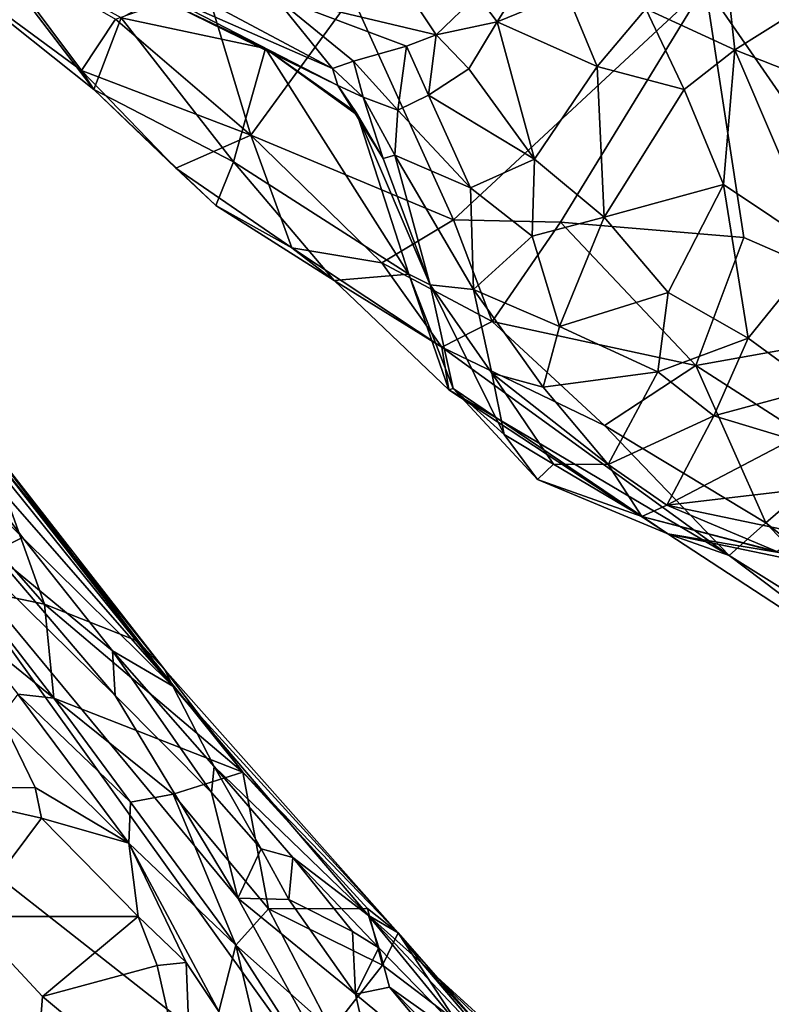
# Model space of a CAD drawing. Units: metres. Extents: x 28.3 to 31.9, y -11.5 to 12.4.
# Drawn here: x 30.1 to 30.6, y -10.7 to -10.1 of the extents above; entities that cross this region are included whole.
import ezdxf

# ---------------------------------------------------------------- set-up
doc = ezdxf.new("R2010")
doc.units = ezdxf.units.M

msp = doc.modelspace()

# ---------------------------------------------------------------- linework, layer by layer
at = {"layer": '1'}
for points in [[(30.7162, -10.24729, -1.55217), (30.57033, -10.03637, -1.54896), (31.52755, -10.00067, -1.59022)], [(30.18686, -10.10148, -1.33698), (30.11454, -10.00707, -1.26898), (30.08381, -10.01931, -1.379)], [(30.12055, -10.01141, -1.4699), (30.179, -10.08956, -1.43465), (30.08381, -10.01931, -1.379)], [(30.20391, -10.05664, -1.21321), (30.11454, -10.00707, -1.26898), (30.18686, -10.10148, -1.33698)], [(30.12055, -10.01141, -1.4699), (30.20041, -10.05732, -1.49251), (30.179, -10.08956, -1.43465)], [(30.179, -10.08956, -1.43465), (30.18686, -10.10148, -1.33698), (30.08381, -10.01931, -1.379)], [(30.37612, -10.02886, -0.89121), (30.29988, -10.04295, -0.9237), (30.40154, -10.06731, -0.97164)], [(30.37612, -10.02886, -0.89121), (30.40154, -10.06731, -0.97164), (30.42735, -10.04237, -0.93965)], [(30.42735, -10.04237, -0.93965), (30.43992, -10.05916, -0.95908), (30.45939, -10.02744, -0.93803)], [(30.45939, -10.02744, -0.93803), (30.43992, -10.05916, -0.95908), (30.48359, -10.04111, -0.93206)], [(30.58336, -10.02513, -0.89154), (30.53307, -10.05099, -0.88974), (30.58896, -10.07661, -0.86265)], [(30.58336, -10.02513, -0.89154), (30.58896, -10.07661, -0.86265), (30.64093, -10.04377, -0.88807)], [(30.57033, -10.03637, -1.54896), (30.41252, -10.18326, -1.53935), (30.34895, -10.04305, -1.53212)], [(30.41252, -10.18326, -1.53935), (30.57033, -10.03637, -1.54896), (30.47949, -10.18459, -1.54239)], [(30.57033, -10.03637, -1.54896), (30.59457, -10.19439, -1.54295), (30.47949, -10.18459, -1.54239)], [(30.59457, -10.19439, -1.54295), (30.57033, -10.03637, -1.54896), (30.7162, -10.24729, -1.55217)], [(30.2572, -10.03729, -1.51957), (30.28528, -10.13017, -1.48273), (30.20041, -10.05732, -1.49251)], [(30.22045, -10.03741, -1.04565), (30.22798, -10.04396, -1.11437), (30.3399, -10.09902, -1.10137)], [(30.25953, -10.04739, -0.97357), (30.22045, -10.03741, -1.04565), (30.33652, -10.08828, -1.04701)], [(30.22045, -10.03741, -1.04565), (30.3399, -10.09902, -1.10137), (30.33652, -10.08828, -1.04701)], [(30.34895, -10.04305, -1.53212), (30.28528, -10.13017, -1.48273), (30.2572, -10.03729, -1.51957)], [(30.25953, -10.04739, -0.97357), (30.33652, -10.08828, -1.04701), (30.29988, -10.04295, -0.9237)], [(30.28528, -10.13017, -1.48273), (30.34895, -10.04305, -1.53212), (30.41252, -10.18326, -1.53935)], [(30.29988, -10.04295, -0.9237), (30.33652, -10.08828, -1.04701), (30.34981, -10.08366, -1.0237)], [(30.29988, -10.04295, -0.9237), (30.34981, -10.08366, -1.0237), (30.38292, -10.0744, -0.98608)], [(30.29988, -10.04295, -0.9237), (30.38292, -10.0744, -0.98608), (30.40154, -10.06731, -0.97164)], [(30.42735, -10.04237, -0.93965), (30.40154, -10.06731, -0.97164), (30.43992, -10.05916, -0.95908)], [(30.48359, -10.04111, -0.93206), (30.43992, -10.05916, -0.95908), (30.50253, -10.08701, -0.88869)], [(30.48359, -10.04111, -0.93206), (30.50253, -10.08701, -0.88869), (30.53307, -10.05099, -0.88974)], [(30.22798, -10.04396, -1.11437), (30.20391, -10.05664, -1.21321), (30.29455, -10.07577, -1.14205)], [(30.3399, -10.09902, -1.10137), (30.22798, -10.04396, -1.11437), (30.29455, -10.07577, -1.14205)], [(30.58896, -10.07661, -0.86265), (30.67154, -10.10914, -0.8746), (30.64093, -10.04377, -0.88807)], [(30.53307, -10.05099, -0.88974), (30.50253, -10.08701, -0.88869), (30.5572, -10.10151, -0.86023)], [(30.53307, -10.05099, -0.88974), (30.5572, -10.10151, -0.86023), (30.58896, -10.07661, -0.86265)], [(30.20041, -10.05732, -1.49251), (30.28528, -10.13017, -1.48273), (30.179, -10.08956, -1.43465)], [(30.20391, -10.05664, -1.21321), (30.18686, -10.10148, -1.33698), (30.27433, -10.14692, -1.26983)], [(30.20391, -10.05664, -1.21321), (30.27433, -10.14692, -1.26983), (30.29455, -10.07577, -1.14205)], [(30.40154, -10.06731, -0.97164), (30.42198, -10.08858, -0.96704), (30.43992, -10.05916, -0.95908)], [(30.42198, -10.08858, -0.96704), (30.46323, -10.14525, -0.90463), (30.43992, -10.05916, -0.95908)], [(30.43992, -10.05916, -0.95908), (30.46323, -10.14525, -0.90463), (30.50253, -10.08701, -0.88869)], [(30.40154, -10.06731, -0.97164), (30.38292, -10.0744, -0.98608), (30.39676, -10.10496, -0.99934)], [(30.40154, -10.06731, -0.97164), (30.39676, -10.10496, -0.99934), (30.42198, -10.08858, -0.96704)], [(30.38433, -10.2173, -1.22744), (30.29455, -10.07577, -1.14205), (30.27433, -10.14692, -1.26983)], [(30.29455, -10.07577, -1.14205), (30.38433, -10.2173, -1.22744), (30.35232, -10.11756, -1.1593)], [(30.3399, -10.09902, -1.10137), (30.29455, -10.07577, -1.14205), (30.3514, -10.11596, -1.12115)], [(30.29455, -10.07577, -1.14205), (30.35232, -10.11756, -1.1593), (30.3514, -10.11596, -1.12115)], [(30.38292, -10.0744, -0.98608), (30.34981, -10.08366, -1.0237), (30.37749, -10.1144, -1.03267)], [(30.38292, -10.0744, -0.98608), (30.37749, -10.1144, -1.03267), (30.39676, -10.10496, -0.99934)], [(30.5572, -10.10151, -0.86023), (30.58185, -10.16115, -0.85847), (30.58896, -10.07661, -0.86265)], [(30.58896, -10.07661, -0.86265), (30.58185, -10.16115, -0.85847), (30.64244, -10.20167, -0.86421)], [(30.58896, -10.07661, -0.86265), (30.64244, -10.20167, -0.86421), (30.67154, -10.10914, -0.8746)], [(30.34981, -10.08366, -1.0237), (30.33652, -10.08828, -1.04701), (30.35578, -10.10627, -1.06454)], [(30.37749, -10.1144, -1.03267), (30.34981, -10.08366, -1.0237), (30.35578, -10.10627, -1.06454)], [(30.179, -10.08956, -1.43465), (30.28528, -10.13017, -1.48273), (30.23826, -10.15089, -1.40971)], [(30.18686, -10.10148, -1.33698), (30.179, -10.08956, -1.43465), (30.23826, -10.15089, -1.40971)], [(30.33652, -10.08828, -1.04701), (30.3399, -10.09902, -1.10137), (30.35578, -10.10627, -1.06454)], [(30.42198, -10.08858, -0.96704), (30.39676, -10.10496, -0.99934), (30.46323, -10.14525, -0.90463)], [(30.50253, -10.08701, -0.88869), (30.46323, -10.14525, -0.90463), (30.50702, -10.18158, -0.87692)], [(30.50253, -10.08701, -0.88869), (30.50702, -10.18158, -0.87692), (30.5572, -10.10151, -0.86023)], [(30.26327, -10.17426, -1.35609), (30.18686, -10.10148, -1.33698), (30.23826, -10.15089, -1.40971)], [(30.27433, -10.14692, -1.26983), (30.18686, -10.10148, -1.33698), (30.26327, -10.17426, -1.35609)], [(30.3399, -10.09902, -1.10137), (30.3514, -10.11596, -1.12115), (30.36831, -10.14487, -1.09373)], [(30.35578, -10.10627, -1.06454), (30.3399, -10.09902, -1.10137), (30.36831, -10.14487, -1.09373)], [(30.39676, -10.10496, -0.99934), (30.37749, -10.1144, -1.03267), (30.42317, -10.16323, -0.95866)], [(30.39676, -10.10496, -0.99934), (30.42317, -10.16323, -0.95866), (30.46323, -10.14525, -0.90463)], [(30.5572, -10.10151, -0.86023), (30.50702, -10.18158, -0.87692), (30.58185, -10.16115, -0.85847)], [(30.35578, -10.10627, -1.06454), (30.36831, -10.14487, -1.09373), (30.37554, -10.14271, -1.05951)], [(30.35578, -10.10627, -1.06454), (30.37554, -10.14271, -1.05951), (30.37749, -10.1144, -1.03267)], [(30.3514, -10.11596, -1.12115), (30.35232, -10.11756, -1.1593), (30.36831, -10.14487, -1.09373)], [(30.37749, -10.1144, -1.03267), (30.37554, -10.14271, -1.05951), (30.42317, -10.16323, -0.95866)], [(30.36831, -10.14487, -1.09373), (30.35232, -10.11756, -1.1593), (30.39772, -10.22406, -1.05276)], [(30.35232, -10.11756, -1.1593), (30.38433, -10.2173, -1.22744), (30.39772, -10.22406, -1.05276)], [(30.28528, -10.13017, -1.48273), (30.31105, -10.20082, -1.41616), (30.23826, -10.15089, -1.40971)], [(30.28528, -10.13017, -1.48273), (30.36744, -10.21021, -1.48088), (30.31105, -10.20082, -1.41616)], [(30.41252, -10.18326, -1.53935), (30.36744, -10.21021, -1.48088), (30.28528, -10.13017, -1.48273)], [(30.26327, -10.17426, -1.35609), (30.33765, -10.22123, -1.33397), (30.27433, -10.14692, -1.26983)], [(30.33765, -10.22123, -1.33397), (30.38433, -10.2173, -1.22744), (30.27433, -10.14692, -1.26983)], [(30.37554, -10.14271, -1.05951), (30.36831, -10.14487, -1.09373), (30.39772, -10.22406, -1.05276)], [(30.42317, -10.16323, -0.95866), (30.37554, -10.14271, -1.05951), (30.42508, -10.22692, -0.96724)], [(30.37554, -10.14271, -1.05951), (30.39772, -10.22406, -1.05276), (30.42508, -10.22692, -0.96724)], [(30.46323, -10.14525, -0.90463), (30.42317, -10.16323, -0.95866), (30.46189, -10.19344, -0.90965)], [(30.46323, -10.14525, -0.90463), (30.46189, -10.19344, -0.90965), (30.50702, -10.18158, -0.87692)], [(30.23826, -10.15089, -1.40971), (30.31105, -10.20082, -1.41616), (30.26327, -10.17426, -1.35609)], [(30.42317, -10.16323, -0.95866), (30.42508, -10.22692, -0.96724), (30.46189, -10.19344, -0.90965)], [(30.50702, -10.18158, -0.87692), (30.54707, -10.22868, -0.87617), (30.58185, -10.16115, -0.85847)], [(30.58185, -10.16115, -0.85847), (30.54707, -10.22868, -0.87617), (30.59731, -10.2575, -0.87619)], [(30.58185, -10.16115, -0.85847), (30.59731, -10.2575, -0.87619), (30.64244, -10.20167, -0.86421)], [(30.33765, -10.22123, -1.33397), (30.26327, -10.17426, -1.35609), (30.31105, -10.20082, -1.41616)], [(30.36744, -10.21021, -1.48088), (30.41252, -10.18326, -1.53935), (30.43671, -10.24686, -1.5399)], [(30.43671, -10.24686, -1.5399), (30.41252, -10.18326, -1.53935), (30.47949, -10.18459, -1.54239)], [(30.56449, -10.2746, -1.51803), (30.43671, -10.24686, -1.5399), (30.47949, -10.18459, -1.54239)], [(30.46189, -10.19344, -0.90965), (30.47888, -10.25002, -0.92153), (30.50702, -10.18158, -0.87692)], [(30.50702, -10.18158, -0.87692), (30.47888, -10.25002, -0.92153), (30.54707, -10.22868, -0.87617)], [(30.47949, -10.18459, -1.54239), (30.59457, -10.19439, -1.54295), (30.56449, -10.2746, -1.51803)], [(30.46189, -10.19344, -0.90965), (30.42508, -10.22692, -0.96724), (30.47888, -10.25002, -0.92153)], [(30.7162, -10.24729, -1.55217), (30.56449, -10.2746, -1.51803), (30.59457, -10.19439, -1.54295)], [(30.40512, -10.263, -1.41756), (30.33765, -10.22123, -1.33397), (30.31105, -10.20082, -1.41616)], [(30.36744, -10.21021, -1.48088), (30.40512, -10.263, -1.41756), (30.31105, -10.20082, -1.41616)], [(30.64244, -10.20167, -0.86421), (30.59731, -10.2575, -0.87619), (30.64026, -10.28884, -0.89535)], [(30.36744, -10.21021, -1.48088), (30.43671, -10.24686, -1.5399), (30.40512, -10.263, -1.41756)], [(30.38433, -10.2173, -1.22744), (30.33765, -10.22123, -1.33397), (30.40959, -10.28983, -1.30958)], [(30.33765, -10.22123, -1.33397), (30.40512, -10.263, -1.41756), (30.40959, -10.28983, -1.30958)], [(30.40959, -10.28983, -1.30958), (30.41216, -10.28888, -1.24543), (30.38433, -10.2173, -1.22744)], [(30.39772, -10.22406, -1.05276), (30.38433, -10.2173, -1.22744), (30.41216, -10.28888, -1.24543)], [(30.44431, -10.31783, -1.07667), (30.39772, -10.22406, -1.05276), (30.41216, -10.28888, -1.24543)], [(30.39772, -10.22406, -1.05276), (30.44431, -10.31783, -1.07667), (30.43647, -10.27943, -1.00205)], [(30.42508, -10.22692, -0.96724), (30.39772, -10.22406, -1.05276), (30.43647, -10.27943, -1.00205)], [(30.42508, -10.22692, -0.96724), (30.43647, -10.27943, -1.00205), (30.46879, -10.28816, -0.96142)], [(30.42508, -10.22692, -0.96724), (30.46879, -10.28816, -0.96142), (30.47888, -10.25002, -0.92153)], [(30.47888, -10.25002, -0.92153), (30.54058, -10.27852, -0.89997), (30.54707, -10.22868, -0.87617)], [(30.54707, -10.22868, -0.87617), (30.54058, -10.27852, -0.89997), (30.59731, -10.2575, -0.87619)], [(30.40512, -10.263, -1.41756), (30.43671, -10.24686, -1.5399), (30.50707, -10.31226, -1.45484)], [(30.43671, -10.24686, -1.5399), (30.56449, -10.2746, -1.51803), (30.50707, -10.31226, -1.45484)], [(30.47888, -10.25002, -0.92153), (30.46879, -10.28816, -0.96142), (30.54058, -10.27852, -0.89997)], [(30.7162, -10.24729, -1.55217), (30.65516, -10.33281, -1.52761), (30.56449, -10.2746, -1.51803)], [(30.54058, -10.27852, -0.89997), (30.5757, -10.3062, -0.90994), (30.59731, -10.2575, -0.87619)], [(30.59731, -10.2575, -0.87619), (30.5757, -10.3062, -0.90994), (30.64026, -10.28884, -0.89535)], [(30.58531, -10.39359, -1.37753), (30.40959, -10.28983, -1.30958), (30.40512, -10.263, -1.41756)], [(30.40512, -10.263, -1.41756), (30.50707, -10.31226, -1.45484), (30.58531, -10.39359, -1.37753)], [(30.50707, -10.31226, -1.45484), (30.56449, -10.2746, -1.51803), (30.60828, -10.37311, -1.46669)], [(30.60828, -10.37311, -1.46669), (30.56449, -10.2746, -1.51803), (30.65516, -10.33281, -1.52761)], [(30.43647, -10.27943, -1.00205), (30.44431, -10.31783, -1.07667), (30.47523, -10.33641, -1.03129)], [(30.43647, -10.27943, -1.00205), (30.47523, -10.33641, -1.03129), (30.50937, -10.33652, -0.97582)], [(30.43647, -10.27943, -1.00205), (30.50937, -10.33652, -0.97582), (30.46879, -10.28816, -0.96142)], [(30.46879, -10.28816, -0.96142), (30.50937, -10.33652, -0.97582), (30.54058, -10.27852, -0.89997)], [(30.54058, -10.27852, -0.89997), (30.50937, -10.33652, -0.97582), (30.5757, -10.3062, -0.90994)], [(30.07203, -10.28799, -1.47892), (30.08651, -10.28985, -1.35134), (30.23636, -10.47548, -1.31579)], [(30.09145, -10.33169, -1.51569), (30.07203, -10.28799, -1.47892), (30.14207, -10.38246, -1.49388)], [(30.14207, -10.38246, -1.49388), (30.07203, -10.28799, -1.47892), (30.23636, -10.47548, -1.31579)], [(30.23636, -10.47548, -1.31579), (30.08651, -10.28985, -1.35134), (30.11192, -10.31258, -1.14356)], [(30.41216, -10.28888, -1.24543), (30.40959, -10.28983, -1.30958), (30.54692, -10.38018, -1.17212)], [(30.58531, -10.39359, -1.37753), (30.54692, -10.38018, -1.17212), (30.40959, -10.28983, -1.30958)], [(30.46521, -10.34597, -1.13585), (30.41216, -10.28888, -1.24543), (30.54692, -10.38018, -1.17212)], [(30.44431, -10.31783, -1.07667), (30.41216, -10.28888, -1.24543), (30.46521, -10.34597, -1.13585)], [(30.5757, -10.3062, -0.90994), (30.62491, -10.32087, -0.92219), (30.64026, -10.28884, -0.89535)], [(30.50937, -10.33652, -0.97582), (30.54624, -10.36205, -1.00161), (30.5757, -10.3062, -0.90994)], [(30.5757, -10.3062, -0.90994), (30.54624, -10.36205, -1.00161), (30.62491, -10.32087, -0.92219)], [(30.11192, -10.31258, -1.14356), (30.12143, -10.32832, -1.09873), (30.23135, -10.46534, -1.17503)], [(30.23135, -10.46534, -1.17503), (30.23636, -10.47548, -1.31579), (30.11192, -10.31258, -1.14356)], [(30.50707, -10.31226, -1.45484), (30.60828, -10.37311, -1.46669), (30.58531, -10.39359, -1.37753)], [(30.47523, -10.33641, -1.03129), (30.44431, -10.31783, -1.07667), (30.46521, -10.34597, -1.13585)], [(30.62491, -10.32087, -0.92219), (30.54624, -10.36205, -1.00161), (30.64968, -10.34998, -0.96349)], [(29.9159, -10.42969, -1.51596), (30.04831, -10.33229, -1.52125), (30.3789, -10.79275, -1.53084)], [(30.3789, -10.79275, -1.53084), (30.04831, -10.33229, -1.52125), (30.27709, -10.60845, -1.52885)], [(30.27709, -10.60845, -1.52885), (30.04831, -10.33229, -1.52125), (30.20014, -10.48153, -1.52376)], [(30.04831, -10.33229, -1.52125), (30.12348, -10.39152, -1.52071), (30.20014, -10.48153, -1.52376)], [(30.12348, -10.39152, -1.52071), (30.09145, -10.33169, -1.51569), (30.14207, -10.38246, -1.49388)], [(30.10343, -10.36439, -1.04943), (30.15586, -10.42418, -1.05814), (30.12143, -10.32832, -1.09873)], [(30.12143, -10.32832, -1.09873), (30.15586, -10.42418, -1.05814), (30.21431, -10.44738, -1.10943)], [(30.23135, -10.46534, -1.17503), (30.12143, -10.32832, -1.09873), (30.21431, -10.44738, -1.10943)], [(30.60828, -10.37311, -1.46669), (30.65516, -10.33281, -1.52761), (30.67695, -10.42791, -1.55117)], [(30.47523, -10.33641, -1.03129), (30.46521, -10.34597, -1.13585), (30.53062, -10.3693, -1.06925)], [(30.50937, -10.33652, -0.97582), (30.47523, -10.33641, -1.03129), (30.53062, -10.3693, -1.06925)], [(30.50937, -10.33652, -0.97582), (30.53062, -10.3693, -1.06925), (30.54624, -10.36205, -1.00161)], [(30.46521, -10.34597, -1.13585), (30.54692, -10.38018, -1.17212), (30.53062, -10.3693, -1.06925)], [(30.54624, -10.36205, -1.00161), (30.63125, -10.37987, -1.02394), (30.64968, -10.34998, -0.96349)], [(30.10343, -10.36439, -1.04943), (30.10858, -10.41436, -1.03347), (30.15586, -10.42418, -1.05814)], [(30.54624, -10.36205, -1.00161), (30.53062, -10.3693, -1.06925), (30.61537, -10.39115, -1.08572)], [(30.54624, -10.36205, -1.00161), (30.61537, -10.39115, -1.08572), (30.63125, -10.37987, -1.02394)], [(30.53062, -10.3693, -1.06925), (30.54692, -10.38018, -1.17212), (30.61647, -10.39177, -1.14999)], [(30.61537, -10.39115, -1.08572), (30.53062, -10.3693, -1.06925), (30.61647, -10.39177, -1.14999)], [(30.58531, -10.39359, -1.37753), (30.60828, -10.37311, -1.46669), (30.68908, -10.4584, -1.42664)], [(30.68908, -10.4584, -1.42664), (30.60828, -10.37311, -1.46669), (30.67695, -10.42791, -1.55117)], [(30.12348, -10.39152, -1.52071), (30.14207, -10.38246, -1.49388), (30.19859, -10.45345, -1.50781)], [(30.14207, -10.38246, -1.49388), (30.23636, -10.47548, -1.31579), (30.19859, -10.45345, -1.50781)], [(30.54692, -10.38018, -1.17212), (30.69985, -10.4799, -1.29122), (30.64351, -10.40004, -1.21095)], [(30.61647, -10.39177, -1.14999), (30.54692, -10.38018, -1.17212), (30.64351, -10.40004, -1.21095)], [(30.58531, -10.39359, -1.37753), (30.69985, -10.4799, -1.29122), (30.54692, -10.38018, -1.17212)], [(30.20014, -10.48153, -1.52376), (30.12348, -10.39152, -1.52071), (30.19859, -10.45345, -1.50781)], [(30.58531, -10.39359, -1.37753), (30.68908, -10.4584, -1.42664), (30.69985, -10.4799, -1.29122)], [(30.10858, -10.41436, -1.03347), (30.10462, -10.43699, -0.99116), (30.16165, -10.4832, -1.01393)], [(30.10858, -10.41436, -1.03347), (30.16165, -10.4832, -1.01393), (30.15586, -10.42418, -1.05814)], [(30.15586, -10.42418, -1.05814), (30.16165, -10.4832, -1.01393), (30.28018, -10.52948, -1.09538)], [(30.15586, -10.42418, -1.05814), (30.28018, -10.52948, -1.09538), (30.21431, -10.44738, -1.10943)], [(30.01175, -11.46416, -1.50673), (29.9159, -10.42969, -1.51596), (30.3789, -10.79275, -1.53084)], [(30.10462, -10.43699, -0.99116), (30.13909, -10.48057, -0.93717), (30.16165, -10.4832, -1.01393)], [(30.23135, -10.46534, -1.17503), (30.21431, -10.44738, -1.10943), (30.28018, -10.52948, -1.09538)], [(30.20014, -10.48153, -1.52376), (30.19859, -10.45345, -1.50781), (30.26055, -10.54229, -1.52185)], [(30.26055, -10.54229, -1.52185), (30.19859, -10.45345, -1.50781), (30.26234, -10.52602, -1.49023)], [(30.19859, -10.45345, -1.50781), (30.23636, -10.47548, -1.31579), (30.26234, -10.52602, -1.49023)], [(30.23636, -10.47548, -1.31579), (30.23135, -10.46534, -1.17503), (30.37769, -10.63021, -1.12324)], [(30.23135, -10.46534, -1.17503), (30.28018, -10.52948, -1.09538), (30.37769, -10.63021, -1.12324)], [(30.26234, -10.52602, -1.49023), (30.23636, -10.47548, -1.31579), (30.35904, -10.61933, -1.37063)], [(30.23636, -10.47548, -1.31579), (30.37769, -10.63021, -1.12324), (30.35904, -10.61933, -1.37063)], [(30.13909, -10.48057, -0.93717), (30.12855, -10.49483, -0.89523), (30.20876, -10.57408, -0.88431)], [(30.16165, -10.4832, -1.01393), (30.13909, -10.48057, -0.93717), (30.20983, -10.54829, -0.96372)], [(30.13909, -10.48057, -0.93717), (30.20876, -10.57408, -0.88431), (30.20983, -10.54829, -0.96372)], [(30.27709, -10.60845, -1.52885), (30.20014, -10.48153, -1.52376), (30.26055, -10.54229, -1.52185)], [(30.16165, -10.4832, -1.01393), (30.20983, -10.54829, -0.96372), (30.2365, -10.54323, -1.02583)], [(30.28018, -10.52948, -1.09538), (30.16165, -10.4832, -1.01393), (30.2365, -10.54323, -1.02583)], [(30.12855, -10.49483, -0.89523), (30.07355, -10.54016, -0.88065), (30.15002, -10.53902, -0.87709)], [(30.12855, -10.49483, -0.89523), (30.15002, -10.53902, -0.87709), (30.20876, -10.57408, -0.88431)], [(30.28018, -10.52948, -1.09538), (30.2365, -10.54323, -1.02583), (30.29632, -10.61527, -1.02736)], [(30.26055, -10.54229, -1.52185), (30.26234, -10.52602, -1.49023), (30.29187, -10.57761, -1.51752)], [(30.29187, -10.57761, -1.51752), (30.26234, -10.52602, -1.49023), (30.31168, -10.58307, -1.49231)], [(30.26234, -10.52602, -1.49023), (30.35904, -10.61933, -1.37063), (30.31168, -10.58307, -1.49231)], [(30.28018, -10.52948, -1.09538), (30.29632, -10.61527, -1.02736), (30.35859, -10.61504, -1.0923)], [(30.37769, -10.63021, -1.12324), (30.28018, -10.52948, -1.09538), (30.35859, -10.61504, -1.0923)], [(30.07355, -10.54016, -0.88065), (30.15403, -10.55841, -0.8739), (30.15002, -10.53902, -0.87709)], [(30.07355, -10.54016, -0.88065), (30.10773, -10.62009, -0.87704), (30.15403, -10.55841, -0.8739)], [(30.15002, -10.53902, -0.87709), (30.15403, -10.55841, -0.8739), (30.20876, -10.57408, -0.88431)], [(30.2365, -10.54323, -1.02583), (30.20983, -10.54829, -0.96372), (30.27586, -10.63794, -0.98054)], [(30.2365, -10.54323, -1.02583), (30.27586, -10.63794, -0.98054), (30.29632, -10.61527, -1.02736)], [(30.27709, -10.60845, -1.52885), (30.26055, -10.54229, -1.52185), (30.29187, -10.57761, -1.51752)], [(30.20983, -10.54829, -0.96372), (30.20876, -10.57408, -0.88431), (30.27586, -10.63794, -0.98054)], [(30.15403, -10.55841, -0.8739), (30.10773, -10.62009, -0.87704), (30.2146, -10.61996, -0.85801)], [(30.15403, -10.55841, -0.8739), (30.2146, -10.61996, -0.85801), (30.20876, -10.57408, -0.88431)], [(30.20876, -10.57408, -0.88431), (30.2146, -10.61996, -0.85801), (30.2448, -10.64877, -0.86195)], [(30.20876, -10.57408, -0.88431), (30.2448, -10.64877, -0.86195), (30.26528, -10.67949, -0.86923)], [(30.27586, -10.63794, -0.98054), (30.20876, -10.57408, -0.88431), (30.26528, -10.67949, -0.86923)], [(30.27709, -10.60845, -1.52885), (30.29187, -10.57761, -1.51752), (30.30906, -10.60931, -1.52607)], [(30.30906, -10.60931, -1.52607), (30.29187, -10.57761, -1.51752), (30.31168, -10.58307, -1.49231)], [(30.30906, -10.60931, -1.52607), (30.31168, -10.58307, -1.49231), (30.34905, -10.62947, -1.51951)], [(30.34905, -10.62947, -1.51951), (30.31168, -10.58307, -1.49231), (30.36555, -10.63971, -1.50143)], [(30.31168, -10.58307, -1.49231), (30.35904, -10.61933, -1.37063), (30.36555, -10.63971, -1.50143)], [(30.3789, -10.79275, -1.53084), (30.27709, -10.60845, -1.52885), (30.35091, -10.66861, -1.53008)], [(30.27709, -10.60845, -1.52885), (30.30906, -10.60931, -1.52607), (30.35091, -10.66861, -1.53008)], [(30.30906, -10.60931, -1.52607), (30.34905, -10.62947, -1.51951), (30.35091, -10.66861, -1.53008)], [(30.29632, -10.61527, -1.02736), (30.27586, -10.63794, -0.98054), (30.336, -10.69117, -1.00602)], [(30.35859, -10.61504, -1.0923), (30.29632, -10.61527, -1.02736), (30.36797, -10.65053, -1.05562)], [(30.29632, -10.61527, -1.02736), (30.336, -10.69117, -1.00602), (30.36797, -10.65053, -1.05562)], [(30.35859, -10.61504, -1.0923), (30.36797, -10.65053, -1.05562), (30.37769, -10.63021, -1.12324)], [(30.10773, -10.62009, -0.87704), (30.15466, -10.67014, -0.86744), (30.2146, -10.61996, -0.85801)], [(30.10773, -10.62009, -0.87704), (30.13926, -10.86585, -0.87409), (30.15466, -10.67014, -0.86744)], [(30.2146, -10.61996, -0.85801), (30.15466, -10.67014, -0.86744), (30.22662, -10.65073, -0.85028)], [(30.2146, -10.61996, -0.85801), (30.22662, -10.65073, -0.85028), (30.2448, -10.64877, -0.86195)], [(30.44268, -10.70817, -1.36734), (30.35904, -10.61933, -1.37063), (30.39285, -10.6495, -1.21567)], [(30.35904, -10.61933, -1.37063), (30.44268, -10.70817, -1.36734), (30.42926, -10.70483, -1.48331)], [(30.36555, -10.63971, -1.50143), (30.35904, -10.61933, -1.37063), (30.42926, -10.70483, -1.48331)], [(30.39285, -10.6495, -1.21567), (30.35904, -10.61933, -1.37063), (30.37769, -10.63021, -1.12324)], [(30.35091, -10.66861, -1.53008), (30.34905, -10.62947, -1.51951), (30.36555, -10.63971, -1.50143)], [(30.37769, -10.63021, -1.12324), (30.36797, -10.65053, -1.05562), (30.41407, -10.68567, -1.07752)], [(30.39285, -10.6495, -1.21567), (30.37769, -10.63021, -1.12324), (30.43188, -10.69214, -1.10498)], [(30.37769, -10.63021, -1.12324), (30.41407, -10.68567, -1.07752), (30.43188, -10.69214, -1.10498)], [(30.27586, -10.63794, -0.98054), (30.26528, -10.67949, -0.86923), (30.29288, -10.70942, -0.94462)], [(30.27586, -10.63794, -0.98054), (30.29288, -10.70942, -0.94462), (30.32027, -10.70707, -0.98646)], [(30.27586, -10.63794, -0.98054), (30.32027, -10.70707, -0.98646), (30.336, -10.69117, -1.00602)], [(30.35091, -10.66861, -1.53008), (30.36555, -10.63971, -1.50143), (30.37237, -10.66438, -1.52201)], [(30.37237, -10.66438, -1.52201), (30.36555, -10.63971, -1.50143), (30.42926, -10.70483, -1.48331)], [(30.15466, -10.67014, -0.86744), (30.2487, -10.74853, -0.83774), (30.22662, -10.65073, -0.85028)], [(30.22662, -10.65073, -0.85028), (30.2487, -10.74853, -0.83774), (30.2448, -10.64877, -0.86195)], [(30.2448, -10.64877, -0.86195), (30.2487, -10.74853, -0.83774), (30.26528, -10.67949, -0.86923)], [(30.36797, -10.65053, -1.05562), (30.336, -10.69117, -1.00602), (30.41407, -10.68567, -1.07752)], [(30.44268, -10.70817, -1.36734), (30.39285, -10.6495, -1.21567), (30.50686, -10.75347, -1.2446)], [(30.54737, -10.79909, -1.13365), (30.50686, -10.75347, -1.2446), (30.39285, -10.6495, -1.21567)], [(30.54737, -10.79909, -1.13365), (30.39285, -10.6495, -1.21567), (30.43188, -10.69214, -1.10498)], [(30.35091, -10.66861, -1.53008), (30.37237, -10.66438, -1.52201), (30.43238, -10.73606, -1.52728)], [(30.43238, -10.73606, -1.52728), (30.37237, -10.66438, -1.52201), (30.40855, -10.70079, -1.52338)], [(30.37237, -10.66438, -1.52201), (30.42926, -10.70483, -1.48331), (30.40855, -10.70079, -1.52338)], [(30.15466, -10.67014, -0.86744), (30.13926, -10.86585, -0.87409), (30.2487, -10.74853, -0.83774)], [(30.43238, -10.73606, -1.52728), (30.3789, -10.79275, -1.53084), (30.35091, -10.66861, -1.53008)]]:
    msp.add_3dface(points, dxfattribs=at)

doc.saveas('drawing.dxf')
